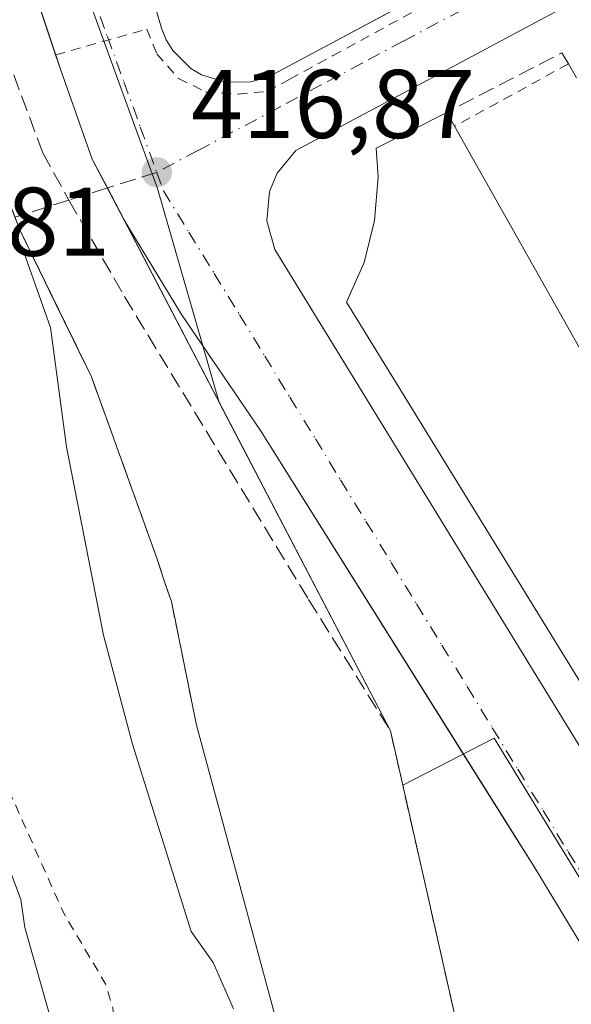
# Model space of a CAD drawing. Units: metres. Extents: x 610674 to 614137, y 4740888 to 4743257.
# Drawn here: x 611441 to 611498, y 4742428 to 4742529 of the extents above; entities that cross this region are included whole.
import ezdxf

# ---------------------------------------------------------------- set-up
doc = ezdxf.new("R2010")
doc.units = ezdxf.units.M
doc.header["$MEASUREMENT"] = 0
for name, pattern in [('DGN Style 2', [1.6480167562047852, 0.988810053722871, -0.6592067024819142]), ('DGN Style 3', [2.307223458686699, 1.648016756204785, -0.6592067024819142]), ('DGN Style 4', [2.6384748266838614, 1.318413404963828, -0.6592067024819142, 0.001648016756204785, -0.6592067024819142])]:
    doc.linetypes.add(name, pattern=pattern)
for name, color, linetype, lineweight in [('Alambrada', 7, 'DGN Style 2', 0), ('Arbolado forestal CxS', 92, 'Continuous', 0), ('Carril bici eje', 6, 'DGN Style 2', 13), ('Corriente natural Cxs', 4, 'Continuous', 13), ('Curva de nivel auxiliar', 30, 'DGN Style 2', 0), ('Curva de nivel normal', 30, 'Continuous', 0), ('Edificación Cxs', 1, 'Continuous', 13), ('Elemento construido', 1, 'Continuous', 0), ('Muro lineal', 1, 'DGN Style 3', 13), ('Núcleo urbano CxS', 7, 'Continuous', 0), ('Obra de contención lineal', 1, 'DGN Style 3', 13), ('Parque-jardín CxS', 135, 'Continuous', 0), ('Pasarela Cxs', 142, 'Continuous', 13), ('Punto de cota en terreno', 7, 'Continuous', 0), ('Rótulo de punto de cota en construcción', 7, 'Continuous', 0), ('Rótulo de punto de cota en terreno', 7, 'Continuous', 0), ('Senda pavimentada', 7, 'DGN Style 3', 0), ('Senda pavimentada conexión', 30, 'DGN Style 3', 0), ('Suelo desnudo CxS', 253, 'Continuous', 0), ('Vegetación y arbolados urbanos CxS', 151, 'Continuous', 0), ('Vía urbana Cxs', 4, 'Continuous', 0), ('Vía urbana eje', 4, 'DGN Style 4', 0)]:
    doc.layers.add(name, color=color, linetype=linetype, lineweight=lineweight)
doc.styles.add('Style-Arial', font='txt')

# ---------------------------------------------------------------- blocks, each defined once
blk = doc.blocks.new('*U24')
at = {"layer": 'Suelo desnudo CxS', "color": 253, "linetype": 'Continuous', "lineweight": 0}
blk.add_polyline3d([(611419.3300999999, 4742536.540100001, 410.4349999999977), (611424.4901000002, 4742520.460100001, 410.6285999999964), (611427.2100999998, 4742508.300100001, 410.3089999999939), (611427.7823000001, 4742505.460200001, 410.2369000000036), (611428.3416999998, 4742502.683900001, 410.227899999998), (611429.3701, 4742497.5801, 410.4284999999945), (611431.8501000004, 4742481.7401, 411.178700000004), (611432.4501, 4742475.6601, 409.8456000000006), (611435.4001000002, 4742458.290100001, 410.0253999999986), (611435.9501, 4742455.090100001, 410.4254999999976), (611436.9700999996, 4742449.100099999, 410.8389000000025), (611440.9700999996, 4742438.540100001, 410.8053999999975), (611441.3607000001, 4742435.6623, 410.6410999999935), (611444.7369999997, 4742423.8192, 410.465400000001)], dxfattribs=at)
blk = doc.blocks.new('5PATER')
at = {"layer": 'Suelo desnudo CxS', "linetype": 'Continuous', "lineweight": 0}
h = blk.add_hatch(color=51, dxfattribs=at)
edge = h.paths.add_edge_path()
edge.add_ellipse((0, 0), major_axis=(-0.1095731443231308, -0.1110710700762829), ratio=0.9994222409660322, start_angle=0, end_angle=360)
blk = doc.blocks.new('*U63')
at = {"layer": 'Vía urbana Cxs', "color": 4, "linetype": 'Continuous', "lineweight": 0}
for points in [[(611515.8501000004, 4742405.2601, 420.7121000000043), (611493.6401000004, 4742441.9801, 417.0001000000047), (611491.7169000005, 4742445.049000001, 417.5599999999977), (611486.6785000004, 4742453.0888, 417.540399999998), (611465.5900999998, 4742486.7401, 419.5866999999998), (611457.4600999998, 4742498.6501, 417.3277999999991), (611451.5500999996, 4742508.4001, 417.1913000000059), (611449.8488999996, 4742511.645500001, 417.2348999999958), (611448.3000999996, 4742514.600099999, 417.1214999999939), (611445.0500999996, 4742523.7601, 417.0117999999929), (611440.3300999999, 4742537.9301, 416.8714000000036), (611435.0051999995, 4742554.6709, 420.2985000000045), (611432.0601000005, 4742563.9301, 420.1551000000036), (611420.5401, 4742597.9001, 416.8424999999988), (611411.3800999997, 4742621.2301, 418.4388999999938), (611409.9101, 4742623.890100001, 419.0884999999981), (611408.2001, 4742627.762399999, 418.0541999999987), (611406.8642999995, 4742630.7874, 418.2241999999969), (611395.4301000005, 4742656.6801, 418.0619000000006), (611381.5500999996, 4742684.7401, 418.0908999999957), (611369.1501000002, 4742708.0701, 416.1962000000058), (611363.6092999997, 4742717.7894, 416.3932999999961), (611360.8322999999, 4742722.660700001, 416.1472000000067), (611354.6700999998, 4742733.470100001, 416.2746000000043)], [(611446.2500999998, 4742559.1801, 419.6257000000041), (611455.4101, 4742528.0601, 417.7673999999971), (611455.8901000004, 4742526.850099999, 417.7746999999945), (611456.5701000001, 4742525.7501, 417.7617000000027), (611458.4200999998, 4742523.9301, 417.6190999999963), (611459.5301000001, 4742523.2601, 417.5917000000045), (611462.0100999996, 4742522.5001, 417.7881000000052), (611464.6001000004, 4742522.5601, 417.4514000000054), (611465.8501000004, 4742522.890100001, 417.2553999999946), (611467.0500999996, 4742523.420100001, 417.1416000000027), (611499.2169000005, 4742540.6172, 417.8557000000001)], [(611520.3701, 4742542.850099999, 417.1931000000041), (611469.2100999998, 4742515.5001, 417.4355000000069), (611467.2801000001, 4742513.1601, 417.5022000000026), (611466.5100999996, 4742511.290100001, 417.6071999999986), (611466.2301000003, 4742508.2601, 417.8757999999943), (611467.0500999996, 4742505.340100001, 417.6000000000058), (611523.5301000001, 4742413.2601, 418.9180999999954)]]:
    blk.add_polyline3d(points, dxfattribs=at)

msp = doc.modelspace()

# ---------------------------------------------------------------- linework, layer by layer
at = {"layer": 'Alambrada', "color": 7, "linetype": 'DGN Style 2', "lineweight": 0, "extrusion": (0.1808040288148551, 0.09922549870458496, 0.9785009982473925), "elevation": 581550.4500636315, "flags": 128}
msp.add_lwpolyline([(3863379.353690227, -2757093.693630155), (3863379.353690228, -2757080.077592286)], dxfattribs=at)
at = {"layer": 'Arbolado forestal CxS', "color": 92, "linetype": 'Continuous', "lineweight": 0}
for points in [[(611299.7301000003, 4742728.4101, 412.7474999999977), (611302.5376000004, 4742724.183700001, 413.3227000000043), (611315.4801000003, 4742704.700099999, 412.9762000000046), (611326.8967000004, 4742692.208799999, 413.2304000000004), (611328.4401000004, 4742690.520099999, 413.0203000000038), (611356.6901000004, 4742659.4801, 413.6261999999988), (611356.8402000006, 4742659.285, 413.6276000000071), (611382.3300999999, 4742626.1601, 414.3313000000053), (611398.7401000002, 4742600.4801, 414.6747999999934), (611415.1901000004, 4742569.950099999, 414.9235999999946), (611428.8701, 4742543.0001, 415.5529999999999), (611432.2608000003, 4742532.801000001, 414.8886000000057), (611437.6901000004, 4742516.470100001, 414.6190000000061), (611439.8601000002, 4742509.950099999, 414.7488000000012), (611440.3501000004, 4742508.640100001, 414.8690000000061), (611440.8400999998, 4742507.3301, 414.9835000000021), (611444.4929000001, 4742499.8563, 415.0877000000037), (611448.2200999996, 4742492.2301, 415.5975000000035), (611454.8901000004, 4742473.7301, 416.4241000000038), (611455.7301000003, 4742471.1801, 416.4520000000048), (611456.4200999998, 4742469.1501, 416.5065000000032), (611459.0100999996, 4742456.460100001, 416.4600000000065), (611468.6401000004, 4742420.850099999, 416.1518999999971)], [(611299.7301000003, 4742728.4101, 412.7474999999977), (611302.5376000004, 4742724.183700001, 413.3227000000043), (611315.4801000003, 4742704.700099999, 412.9762000000046), (611326.8967000004, 4742692.208799999, 413.2304000000004), (611328.4401000004, 4742690.520099999, 413.0203000000038), (611356.6901000004, 4742659.4801, 413.6261999999988), (611356.8402000006, 4742659.285, 413.6276000000071), (611382.3300999999, 4742626.1601, 414.3313000000053), (611398.7401000002, 4742600.4801, 414.6747999999934), (611415.1901000004, 4742569.950099999, 414.9235999999946), (611428.8701, 4742543.0001, 415.5529999999999), (611432.2608000003, 4742532.801000001, 414.8886000000057), (611437.6901000004, 4742516.470100001, 414.6190000000061), (611439.8601000002, 4742509.950099999, 414.7488000000012), (611440.3501000004, 4742508.640100001, 414.8690000000061), (611440.8400999998, 4742507.3301, 414.9835000000021), (611444.4929000001, 4742499.8563, 415.0877000000037), (611448.2200999996, 4742492.2301, 415.5975000000035), (611454.8901000004, 4742473.7301, 416.4241000000038), (611455.7301000003, 4742471.1801, 416.4520000000048), (611456.4200999998, 4742469.1501, 416.5065000000032), (611459.0100999996, 4742456.460100001, 416.4600000000065), (611468.6401000004, 4742420.850099999, 416.1518999999971)], [(611444.7369999997, 4742423.8192, 410.465400000001), (611441.3607000001, 4742435.6623, 410.6410999999935), (611440.9700999996, 4742438.540100001, 410.8053999999975), (611436.9700999996, 4742449.100099999, 410.8389000000025), (611435.9501, 4742455.090100001, 410.4254999999976), (611435.4001000002, 4742458.290100001, 410.0253999999986), (611432.4501, 4742475.6601, 409.8456000000006), (611431.8501000004, 4742481.7401, 411.178700000004), (611429.3701, 4742497.5801, 410.4284999999945), (611428.3416999998, 4742502.683900001, 410.227899999998), (611427.7823000001, 4742505.460200001, 410.2369000000036), (611427.2100999998, 4742508.300100001, 410.3089999999939), (611424.4901000002, 4742520.460100001, 410.6285999999964), (611419.3300999999, 4742536.540100001, 410.4349999999977)], [(611444.7369999997, 4742423.8192, 410.465400000001), (611441.3607000001, 4742435.6623, 410.6410999999935), (611440.9700999996, 4742438.540100001, 410.8053999999975), (611436.9700999996, 4742449.100099999, 410.8389000000025), (611435.9501, 4742455.090100001, 410.4254999999976), (611435.4001000002, 4742458.290100001, 410.0253999999986), (611432.4501, 4742475.6601, 409.8456000000006), (611431.8501000004, 4742481.7401, 411.178700000004), (611429.3701, 4742497.5801, 410.4284999999945), (611428.3416999998, 4742502.683900001, 410.227899999998), (611427.7823000001, 4742505.460200001, 410.2369000000036), (611427.2100999998, 4742508.300100001, 410.3089999999939), (611424.4901000002, 4742520.460100001, 410.6285999999964), (611419.3300999999, 4742536.540100001, 410.4349999999977)]]:
    msp.add_polyline3d(points, dxfattribs=at)
at = {"layer": 'Carril bici eje', "color": 6, "linetype": 'DGN Style 2', "lineweight": 13}
msp.add_polyline3d([(611444.5345999999, 4742525.307700001, 417.0056999999942), (611453.9061000004, 4742527.955399999, 417.3561999999947), (611454.9380000001, 4742525.4154, 417.3898999999947), (611457.1605000002, 4742522.875399999, 417.3497999999963), (611459.9386999998, 4742521.526000001, 417.4305000000023), (611463.2724000001, 4742521.287900001, 417.4967999999935), (611466.2953000005, 4742521.5657, 417.1022999999986), (611468.5906999996, 4742522.822799999, 416.9927000000025), (611472.9863999998, 4742525.2303, 417.9992000000057), (611499.0744000003, 4742539.4649, 417.6925999999949)], dxfattribs=at)
at = {"layer": 'Corriente natural Cxs', "color": 4, "linetype": 'Continuous', "lineweight": 13}
for points in [[(611424.8931999998, 4742423.290100001, 410.0580000000046), (611417.6501000002, 4742439.020099999, 411.7106000000058), (611417.3400999998, 4742439.960100001, 411.6493000000046), (611416.2600999996, 4742443.130100001, 411.5271000000066), (611413.3701, 4742454.860099999, 411.1610999999975), (611409.8901000004, 4742465.340100001, 411.161300000007), (611408.8902000004, 4742475.9001, 410.4548000000068), (611406.6501000002, 4742486.780099999, 411.0124999999971), (611404.4572999999, 4742493.8049, 411.1536999999953), (611419.0302999998, 4742499.2224, 409.7516999999934), (611428.3416999998, 4742502.683900001, 410.227899999998), (611429.3701, 4742497.5801, 410.4284999999945), (611431.8501000004, 4742481.7401, 411.178700000004), (611432.4501, 4742475.6601, 409.8456000000006), (611435.4001000002, 4742458.290100001, 410.0253999999986), (611435.9501, 4742455.090100001, 410.4254999999976), (611436.9700999996, 4742449.100099999, 410.8389000000025), (611440.9700999996, 4742438.540100001, 410.8053999999975), (611441.3607000001, 4742435.6623, 410.6410999999935), (611444.7369999997, 4742423.8192, 410.465400000001)], [(611428.3416999998, 4742502.683900001, 410.227899999998), (611429.3701, 4742497.5801, 410.4284999999945), (611431.8501000004, 4742481.7401, 411.178700000004), (611432.4501, 4742475.6601, 409.8456000000006), (611435.4001000002, 4742458.290100001, 410.0253999999986), (611435.9501, 4742455.090100001, 410.4254999999976), (611436.9700999996, 4742449.100099999, 410.8389000000025), (611440.9700999996, 4742438.540100001, 410.8053999999975), (611441.3607000001, 4742435.6623, 410.6410999999935), (611444.7369999997, 4742423.8192, 410.465400000001)]]:
    msp.add_polyline3d(points, dxfattribs=at)
at = {"layer": 'Curva de nivel auxiliar', "color": 30, "linetype": 'DGN Style 2', "lineweight": 0, "elevation": 412.5, "flags": 128}
msp.add_lwpolyline([(611316.1601, 4741976.137399999), (611316.1901000004, 4741977.5702), (611316.3501000004, 4741984.770199999), (611324.0301000001, 4742000.610200001), (611347.2301000003, 4742041.4102), (611350.4424000002, 4742045.5646), (611353.0220999997, 4742050.0625), (611354.5300000003, 4742053.880100001), (611359.2599999999, 4742062.870100001), (611362.5, 4742068.0101), (611371.8099999996, 4742078.090100001), (611376.1299999999, 4742083.4301), (611383.3600000005, 4742089.5701), (611390.0499999998, 4742098.940099999), (611395.3600000005, 4742105.220100001), (611399.2342999997, 4742112.2729), (611413.8163999999, 4742130.229800001), (611413.8491000002, 4742130.272399999), (611413.8607000001, 4742130.288699999), (611426.6114999996, 4742148.5955), (611436.3219, 4742161.6226), (611436.3290999997, 4742161.632400001), (611436.3766999999, 4742161.7042), (611444.4928000001, 4742175.176999999), (611458.0199999996, 4742191.870100001), (611459.8600000005, 4742195.610099999), (611467.6903999997, 4742203.1161), (611476.7258000001, 4742216.357600001), (611480.3087999999, 4742225.860400001), (611486.0728000002, 4742244.086999999), (611491.2136000004, 4742266.6755), (611492.1299999999, 4742281.350099999), (611492.5199999996, 4742293.4901), (611491.7599999999, 4742303.3301), (611488.6100000005, 4742315.870100001), (611488.2751000002, 4742317.7952), (611487.534, 4742323.9266), (611487.5251000002, 4742323.985200001), (611487.5102000004, 4742324.0538), (611478.5607000003, 4742359.1262), (611478.4000000004, 4742359.960100001), (611477.04, 4742365.190099999), (611469.4500000002, 4742384.200099999), (611466.4299999997, 4742390.100099999), (611462.2000000002, 4742405.960100001), (611459.4699999997, 4742411.100099999), (611454.8700000001, 4742415.640100001), (611451.9600000001, 4742419.940099999), (611450.9800000006, 4742422.690099999), (611450.4100000003, 4742427.390100001), (611449.6500000004, 4742429.890100001), (611445.3600000005, 4742437.1501), (611438.9699999997, 4742451.470100001), (611438.4600000001, 4742454.670100001), (611438.54, 4742466.4901), (611437.5300000003, 4742471.6601), (611437.3300000001, 4742478.290100001), (611436.9699999997, 4742480.9001), (611432.4699999997, 4742492.090100001), (611431.5099999999, 4742495.270099999), (611431.0300000003, 4742499.210100001), (611431.1500000004, 4742503.729)], dxfattribs=at)
at = {"layer": 'Curva de nivel normal', "color": 30, "linetype": 'Continuous', "lineweight": 0, "elevation": 415, "flags": 128}
msp.add_lwpolyline([(611439.9293000001, 4742506.9912), (611441.2999999998, 4742504.960100001), (611443.9900000002, 4742497.3101), (611445.6600000003, 4742485.0701), (611449.4400000004, 4742465.700099999), (611452.4299999997, 4742454.5101), (611458.4400000004, 4742435.280099999), (611460.7199999997, 4742432.0801), (611462.7999999998, 4742427.3101)], dxfattribs=at)
at = {"layer": 'Edificación Cxs', "color": 1, "linetype": 'Continuous', "lineweight": 13, "elevation": 425.0207999999984, "flags": 128}
msp.add_lwpolyline([(611547.1401000004, 4742406.590100001), (611536.0100999996, 4742399.800100001), (611474.4101, 4742499.9101), (611476.2100999998, 4742503.9901), (611477.3000999996, 4742508.3101), (611477.6601, 4742512.7601), (611477.4700999996, 4742515.7401), (611484.7100999998, 4742519.4101), (611485.5201000003, 4742517.9801), (611521.9600999998, 4742453.300100001), (611519.7100999998, 4742452.110099999)], close=True, dxfattribs=at)
at = {"layer": 'Edificación Cxs', "color": 1, "linetype": 'Continuous', "lineweight": 13, "extrusion": (-0.2527626146617566, 0.4462352330290498, 0.8584784082508202), "elevation": 1962080.009131261, "flags": 128}
msp.add_lwpolyline([(-2869452.017870833, -3283579.028715508), (-2869452.017870833, -3283577.114314495)], dxfattribs=at)
at = {"layer": 'Edificación Cxs', "color": 1, "linetype": 'Continuous', "lineweight": 13, "extrusion": (-0.00532745769039555, 0.009456091202393763, 0.9999410985321732), "elevation": 42009.75466990074, "flags": 128}
msp.add_lwpolyline([(611479.0887409765, 4742332.760919511), (611515.5325168669, 4742268.078027552)], dxfattribs=at)
at = {"layer": 'Edificación Cxs', "color": 1, "linetype": 'Continuous', "lineweight": 13}
msp.add_polyline3d([(611536.0100999996, 4742399.800100001, 420.290399999998), (611474.4101, 4742499.9101, 419.9649000000064), (611476.2100999998, 4742503.9901, 421.210500000001), (611477.3000999996, 4742508.3101, 421.1187999999966), (611477.6601, 4742512.7601, 420.7692999999999), (611477.4700999996, 4742515.7401, 419.2050000000018), (611484.7100999998, 4742519.4101, 420.7783999999957)], dxfattribs=at)
at = {"layer": 'Elemento construido', "color": 1, "linetype": 'Continuous', "lineweight": 0}
for points in [[(611222.3501000004, 4742912.1801, 424.8632999999973), (611241.5500999996, 4742895.9301, 423.3999999999942), (611255.1401000004, 4742882.9301, 422.9296999999933), (611271.3800999997, 4742862.550100001, 422.3675999999978), (611290.2801000001, 4742838.040100001, 420.7063000000053), (611306.5301000001, 4742812.9301, 419.5712000000058), (611325.1401000004, 4742785.1601, 419.8438000000024), (611339.3201000001, 4742760.6501, 417.789300000004), (611354.6700999998, 4742733.470100001, 416.2746000000043), (611369.1501000002, 4742708.0701, 416.1962000000058), (611381.5500999996, 4742684.7401, 418.0908999999957), (611395.4301000005, 4742656.6801, 418.0619000000006), (611409.9101, 4742623.890100001, 419.0884999999981), (611411.3800999997, 4742621.2301, 418.4388999999938), (611420.5401, 4742597.9001, 416.8424999999988), (611432.0601000005, 4742563.9301, 420.1551000000036), (611440.3300999999, 4742537.9301, 416.8714000000036), (611445.0500999996, 4742523.7601, 417.0117999999929), (611448.3000999996, 4742514.600099999, 417.1214999999939), (611451.5500999996, 4742508.4001, 417.1913000000059), (611457.4600999998, 4742498.6501, 417.3277999999991), (611465.5900999998, 4742486.7401, 419.5866999999998), (611493.6401000004, 4742441.9801, 417.0001000000047), (611515.8501000004, 4742405.2601, 420.7121000000043)], [(611518.4600999998, 4742557.270099999, 417.5457000000025), (611475.8501000004, 4742636.140100001, 419.2088999999978), (611466.9200999998, 4742652.300100001, 417.7606999999989), (611466.1401000004, 4742653.2401, 417.6996000000072), (611464.5701000001, 4742654.2301, 417.7339000000065), (611463.3901000004, 4742654.540100001, 417.7581999999966), (611462.1700999998, 4742654.5701, 417.7724000000017), (611460.9600999998, 4742654.300100001, 417.7416999999987), (611442.5701000001, 4742643.9001, 418.4352999999974), (611423.0500999996, 4742634.220100001, 416.7347000000009), (611421.5301000001, 4742632.2601, 416.5411000000022), (611420.8701, 4742629.880100001, 416.6350999999996), (611421.1001000004, 4742627.420100001, 416.7727000000014), (611435.4401000004, 4742590.610099999, 418.6925000000047), (611446.2500999998, 4742559.1801, 419.6257000000041), (611455.4101, 4742528.0601, 417.7673999999971), (611455.8901000004, 4742526.850099999, 417.7746999999945), (611456.5701000001, 4742525.7501, 417.7617000000027), (611458.4200999998, 4742523.9301, 417.6190999999963), (611459.5301000001, 4742523.2601, 417.5917000000045), (611462.0100999996, 4742522.5001, 417.7881000000052)], [(611462.0100999996, 4742522.5001, 417.7881000000052), (611464.6001000004, 4742522.5601, 417.4514000000054), (611465.8501000004, 4742522.890100001, 417.2553999999946), (611467.0500999996, 4742523.420100001, 417.1416000000027), (611516.7301000003, 4742549.9801, 417.803899999999)], [(611520.3701, 4742542.850099999, 417.1931000000041), (611469.2100999998, 4742515.5001, 417.4355000000069), (611467.2801000001, 4742513.1601, 417.5022000000026), (611466.5100999996, 4742511.290100001, 417.6071999999986), (611466.2301000003, 4742508.2601, 417.8757999999943), (611467.0500999996, 4742505.340100001, 417.6000000000058), (611523.5301000001, 4742413.2601, 418.9180999999954)]]:
    msp.add_polyline3d(points, dxfattribs=at)
at = {"layer": 'Muro lineal', "color": 1, "linetype": 'DGN Style 3', "lineweight": 13, "extrusion": (0.01547672346148634, 0.3098369422490452, 0.9506637366854057), "elevation": 1479271.511107335, "flags": 128}
msp.add_lwpolyline([(-374136.0044637547, -4531803.684906751), (-374135.2884121611, -4531804.847940179), (-374123.778463846, -4531797.79753355)], dxfattribs=at)
at = {"layer": 'Núcleo urbano CxS', "color": 7, "linetype": 'Continuous', "lineweight": 0}
for points in [[(611300.2676999997, 4742834.774700001, 420.3628000000026), (611345.4301000005, 4742762.144900001, 416.7932000000001), (611354.6262999997, 4742745.207900001, 416.1622999999963), (611401.0789000001, 4742659.655099999, 416.2477000000072), (611410.2664999999, 4742634.419500001, 416.3864000000031), (611454.3026999999, 4742513.485099999, 416.8635000000068), (611454.9864999996, 4742511.596700001, 416.8754000000045), (611461.3337000003, 4742489.619000001, 416.8234999999986), (611478.9250999996, 4742455.880899999, 416.8110000000015), (611480.1889000004, 4742450.295800001, 416.8754999999946)], [(611530.4473000001, 4742388.3277, 416.3254000000015), (611489.5691000001, 4742455.121099999, 416.633600000001), (611480.1889000004, 4742450.295800001, 416.8754999999946), (611478.9250999996, 4742455.880899999, 416.8110000000015), (611461.3337000003, 4742489.619000001, 416.8234999999986), (611454.9864999996, 4742511.596700001, 416.8754000000045), (611454.3026999999, 4742513.485099999, 416.8635000000068), (611410.2664999999, 4742634.419500001, 416.3864000000031), (611401.0789000001, 4742659.655099999, 416.2477000000072), (611354.6262999997, 4742745.207900001, 416.1622999999963)], [(611598.4694999997, 4742429.960300001, 417.5751000000019), (611530.4473000001, 4742388.3277, 416.3254000000015), (611489.5691000001, 4742455.121099999, 416.633600000001), (611480.1889000004, 4742450.295800001, 416.8754999999946)], [(611480.1889000004, 4742450.295800001, 416.8754999999946), (611488.7676999997, 4742412.383300001, 417.2396000000008), (611498.6101000002, 4742368.7271, 417.287599999996), (611506.3888999998, 4742336.659499999, 417.2442000000011), (611507.6589000003, 4742321.5781, 417.2926000000007), (611507.1826999999, 4742313.958100001, 417.1953999999969), (611510.5164999999, 4742308.243100001, 417.1465999999928), (611514.3265000005, 4742297.765699999, 417.1083000000072), (611516.2314999999, 4742286.811899999, 416.9872000000032), (611515.5965, 4742266.9681, 416.7241000000067), (611513.0565, 4742249.346700001, 416.3672999999981), (611511.6869999999, 4742237.310699999, 415.9937000000064)]]:
    msp.add_polyline3d(points, dxfattribs=at)
msp.add_polyline3d([(611598.4694999997, 4742429.960300001, 417.5751000000019), (611599.6901000004, 4742427.920299999, 417.5791000000027), (611614.9435000002, 4742402.512900001, 417.7948999999935), (611716.7002999998, 4742454.024900001, 421.6361999999936), (611756.5994999995, 4742379.5515, 421.9250999999931), (611504.6028000005, 4742225.350500001, 415.9260000000068), (611511.6869999999, 4742237.310699999, 415.9937000000064), (611513.0565, 4742249.346700001, 416.3672999999981), (611515.5965, 4742266.9681, 416.7241000000067), (611516.2314999999, 4742286.811899999, 416.9872000000032), (611514.3265000005, 4742297.765699999, 417.1083000000072), (611510.5164999999, 4742308.243100001, 417.1465999999928), (611507.1826999999, 4742313.958100001, 417.1953999999969), (611507.6589000003, 4742321.5781, 417.2926000000007), (611506.3888999998, 4742336.659499999, 417.2442000000011), (611498.6101000002, 4742368.7271, 417.287599999996), (611488.7676999997, 4742412.383300001, 417.2396000000008), (611480.1889000004, 4742450.295800001, 416.8754999999946), (611489.5691000001, 4742455.121099999, 416.633600000001), (611530.4473000001, 4742388.3277, 416.3254000000015)], close=True, dxfattribs=at)
at = {"layer": 'Obra de contención lineal', "color": 1, "linetype": 'DGN Style 3', "lineweight": 13}
for points in [[(611497.2001, 4742524.390100001, 418.9520000000048), (611504.2001, 4742512.300100001, 418.6726999999955), (611505.7701000003, 4742513.220100001, 418.8369999999995), (611507.0500999996, 4742513.960100001, 418.9281000000047), (611500.7701000003, 4742525.920100001, 418.9679000000033), (611500.5301000001, 4742526.380100001, 418.9438999999985)], [(611440.8400999998, 4742507.3301, 422.8227000000043), (611448.2200999996, 4742492.2301, 424.992499999993), (611454.8901000004, 4742473.7301, 424.4257000000071), (611455.7301000003, 4742471.1801, 425.1494999999995), (611456.4200999998, 4742469.1501, 424.4382999999943), (611459.0100999996, 4742456.460100001, 418.9869999999937)]]:
    msp.add_polyline3d(points, dxfattribs=at)
at = {"layer": 'Parque-jardín CxS', "color": 135, "linetype": 'Continuous', "lineweight": 0, "extrusion": (-0.02541885871023199, 0.04929718640561663, 0.9984606497175337), "elevation": 218666.7159307782, "flags": 128}
msp.add_lwpolyline([(-2716899.92252688, -3928858.291899237), (-2716899.92252688, -3928858.28468744)], dxfattribs=at)
at = {"layer": 'Parque-jardín CxS', "color": 135, "linetype": 'Continuous', "lineweight": 0, "extrusion": (0.0009763953198500795, -0.00187260457415702, 0.9999977699996576), "elevation": -7866.597844795328, "flags": 128}
msp.add_lwpolyline([(611449.1533494077, 4742505.22322815), (611478.2263652148, 4742449.464930387)], dxfattribs=at)
at = {"layer": 'Parque-jardín CxS', "color": 135, "linetype": 'Continuous', "lineweight": 0, "extrusion": (0.188337570701807, -0.5035147308146727, 0.843209271364333), "elevation": -2272408.491228825, "flags": 128}
msp.add_lwpolyline([(2234178.327665564, 3565086.633583271), (2234178.327665564, 3565088.292296294)], dxfattribs=at)
at = {"layer": 'Parque-jardín CxS', "color": 135, "linetype": 'Continuous', "lineweight": 0, "extrusion": (0.01233006384783184, -0.04559434824561998, 0.9988839396714544), "elevation": -208271.3633613934, "flags": 128}
msp.add_lwpolyline([(1828286.113125317, 4413438.854129185), (1828286.113125317, 4413475.784490442)], dxfattribs=at)
at = {"layer": 'Parque-jardín CxS', "color": 135, "linetype": 'Continuous', "lineweight": 0}
for points in [[(611300.7445, 4742821.870100001, 419.9081000000006), (611306.5301000001, 4742812.9301, 419.5712000000058), (611307.9307000004, 4742810.8402, 419.3828999999969), (611310.0239000004, 4742807.716600001, 419.1472000000067), (611325.1401000004, 4742785.1601, 419.8438000000024), (611326.3421, 4742783.0825, 419.5314000000071), (611339.3201000001, 4742760.6501, 417.789300000004), (611354.6700999998, 4742733.470100001, 416.2746000000043), (611360.8322999999, 4742722.660700001, 416.1472000000067), (611363.6092999997, 4742717.7894, 416.3932999999961), (611369.1501000002, 4742708.0701, 416.1962000000058), (611381.5500999996, 4742684.7401, 418.0908999999957), (611394.1415999997, 4742659.285, 418.2495999999956), (611395.4301000005, 4742656.6801, 418.0619000000006), (611406.8642999995, 4742630.7874, 418.2241999999969), (611408.2001, 4742627.762399999, 418.0541999999987), (611409.9101, 4742623.890100001, 419.0884999999981), (611411.3800999997, 4742621.2301, 418.4388999999938), (611417.7642999999, 4742604.970000001, 417.5679999999993), (611420.5401, 4742597.9001, 416.8424999999988), (611432.0601000005, 4742563.9301, 420.1551000000036), (611435.0051999995, 4742554.6709, 420.2985000000045), (611440.3300999999, 4742537.9301, 416.8714000000036), (611444.5345999999, 4742525.307700001, 417.0056999999942)], [(611354.6700999998, 4742733.470100001, 416.2746000000043), (611369.1501000002, 4742708.0701, 416.1962000000058), (611381.5500999996, 4742684.7401, 418.0908999999957), (611394.1415999997, 4742659.285, 418.2495999999956), (611395.4301000005, 4742656.6801, 418.0619000000006), (611409.9101, 4742623.890100001, 419.0884999999981), (611411.3800999997, 4742621.2301, 418.4388999999938), (611417.7642999999, 4742604.970000001, 417.5679999999993), (611420.5401, 4742597.9001, 416.8424999999988), (611432.0601000005, 4742563.9301, 420.1551000000036), (611440.3300999999, 4742537.9301, 416.8714000000036), (611445.0500999996, 4742523.7601, 417.0117999999929), (611448.3000999996, 4742514.600099999, 417.1214999999939), (611449.8488999996, 4742511.645500001, 417.2348999999958), (611478.9250999996, 4742455.880899999, 417.1024999999936), (611480.1889000004, 4742450.295800001, 420.280700000003), (611488.7676999997, 4742412.383300001, 417.2501000000047)], [(611468.6401000004, 4742420.850099999, 417.2427000000025), (611459.0100999996, 4742456.460100001, 418.9869999999937), (611456.4200999998, 4742469.1501, 424.4382999999943), (611455.7301000003, 4742471.1801, 425.1494999999995), (611454.8901000004, 4742473.7301, 424.4257000000071), (611448.2200999996, 4742492.2301, 424.992499999993), (611440.8400999998, 4742507.3301, 422.8227000000043), (611440.3501000004, 4742508.640100001, 423.7143999999971), (611439.8601000002, 4742509.950099999, 425.101800000004), (611437.6901000004, 4742516.470100001, 427.6748999999982), (611428.8701, 4742543.0001, 422.7168999999994), (611415.1901000004, 4742569.950099999, 422.5755999999965), (611398.7401000002, 4742600.4801, 426.0884999999981), (611382.3300999999, 4742626.1601, 415.6720999999961), (611356.8402000006, 4742659.285, 414.3117999999959), (611356.6901000004, 4742659.4801, 414.3172999999952), (611328.4401000004, 4742690.520099999, 413.4668999999994), (611315.4801000003, 4742704.700099999, 414.0951000000059), (611299.7301000003, 4742728.4101, 414.4903999999952)], [(611444.5345999999, 4742525.307700001, 417.0056999999942), (611445.0500999996, 4742523.7601, 417.0117999999929), (611448.3000999996, 4742514.600099999, 417.1214999999939), (611449.8488999996, 4742511.645500001, 417.2348999999958)], [(611459.0100999996, 4742456.460100001, 418.9869999999937), (611456.4200999998, 4742469.1501, 424.4382999999943), (611455.7301000003, 4742471.1801, 425.1494999999995), (611454.8901000004, 4742473.7301, 424.4257000000071), (611448.2200999996, 4742492.2301, 424.992499999993), (611440.8400999998, 4742507.3301, 422.8227000000043)], [(611478.9250999996, 4742455.880899999, 417.1024999999936), (611480.1889000004, 4742450.295800001, 420.280700000003), (611488.7676999997, 4742412.383300001, 417.2501000000047), (611498.6101000002, 4742368.7271, 417.2957000000025), (611506.3888999998, 4742336.659499999, 417.4265000000014), (611507.6589000003, 4742321.5781, 417.8267000000051), (611507.1826999999, 4742313.958100001, 418.1156000000047), (611510.5164999999, 4742308.243100001, 418.4373999999953), (611514.3265000005, 4742297.765699999, 417.6959999999963), (611516.2314999999, 4742286.811899999, 417.0239000000001), (611515.5965, 4742266.9681, 418.6284000000014), (611513.0565, 4742249.346700001, 417.4250000000029), (611511.6869999999, 4742237.310699999, 416.1230000000069)]]:
    msp.add_polyline3d(points, dxfattribs=at)
at = {"layer": 'Pasarela Cxs', "color": 142, "linetype": 'Continuous', "lineweight": 13}
msp.add_polyline3d([(611440.8400999998, 4742507.3301, 422.8227000000043), (611394.7600999996, 4742490.200099999, 430.7131999999983), (611393.7801000001, 4742492.8201, 427.1244000000006), (611439.8601000002, 4742509.950099999, 425.101800000004)], dxfattribs=at)
msp.add_3dface([(611440.8400999998, 4742507.3301, 422.8227000000043), (611394.7600999996, 4742490.200099999, 430.7131999999983), (611393.7801000001, 4742492.8201, 427.1244000000006), (611439.8601000002, 4742509.950099999, 425.101800000004)], dxfattribs=at)
at = {"layer": 'Senda pavimentada', "color": 7, "linetype": 'DGN Style 3', "lineweight": 0, "extrusion": (0.4098247589235192, 0.1296740348270862, 0.9028999455448776), "elevation": 865944.6285741832, "flags": 128}
msp.add_lwpolyline([(4337108.674498511, -1817942.805849849), (4337108.674498511, -1817938.219607095)], dxfattribs=at)
at = {"layer": 'Senda pavimentada', "color": 7, "linetype": 'DGN Style 3', "lineweight": 0, "extrusion": (0.5837182170868226, 0.1846807544971661, 0.7906744348714827), "elevation": 1233093.965022079, "flags": 128}
msp.add_lwpolyline([(4337157.265650499, -1591796.862327645), (4337157.265650499, -1591789.499000633)], dxfattribs=at)
at = {"layer": 'Senda pavimentada', "color": 7, "linetype": 'DGN Style 3', "lineweight": 0}
for points in [[(611303.2459000006, 4742731.4967, 414.8396999999969), (611306.3635, 4742726.708900001, 416.5570000000007), (611319.0635000002, 4742708.1351, 414.9447999999975), (611330.6523000002, 4742694.958900001, 414.9407999999967), (611349.5437000003, 4742674.638900001, 415.0320999999968), (611356.2111000001, 4742668.130100001, 415.730899999995), (611367.7999, 4742654.795100001, 414.9489000000031), (611376.0549, 4742644.0001, 418.0169000000024), (611385.2625000002, 4742630.030099999, 415.8904000000039), (611395.5812999997, 4742612.8851, 420.5935999999929), (611409.2336999997, 4742590.977499999, 423.3178000000044), (611421.9336999999, 4742567.799900001, 422.1174000000028), (611428.9187000003, 4742558.1161, 422.8407000000007), (611432.0937000001, 4742549.861099999, 419.1303000000044), (611437.0151000004, 4742531.922300001, 416.8902999999991), (611443.2062999997, 4742515.253500001, 420.6570000000065), (611445.9008999999, 4742510.396299999, 419.2063000000053)], [(611445.9008999999, 4742510.396299999, 419.2063000000053), (611451.6201, 4742500.489700001, 420.0760000000009), (611470.5113000004, 4742469.374700001, 420.4936000000016), (611478.9250999996, 4742455.880899999, 417.1024999999936), (611488.7676999997, 4742412.383300001, 417.2501000000047), (611498.6101000002, 4742368.7271, 417.2957000000025), (611506.3888999998, 4742336.659499999, 417.4265000000014), (611507.6589000003, 4742321.5781, 417.8267000000051), (611507.1826999999, 4742313.958100001, 418.1156000000047), (611510.5164999999, 4742308.243100001, 418.4373999999953), (611514.3265000005, 4742297.765699999, 417.6959999999963), (611516.2314999999, 4742286.811899999, 417.0239000000001), (611515.5965, 4742266.9681, 418.6284000000014), (611513.0565, 4742249.346700001, 417.4250000000029), (611511.6869999999, 4742237.310699999, 416.1230000000069)]]:
    msp.add_polyline3d(points, dxfattribs=at)
at = {"layer": 'Senda pavimentada conexión', "color": 30, "linetype": 'DGN Style 3', "lineweight": 0, "extrusion": (0.05136894043705968, 0.01625386531482972, 0.9985474669842698), "elevation": 108910.3052608941, "flags": 128}
msp.add_lwpolyline([(4337107.051842837, -2010708.87668932), (4337107.051842837, -2010703.54994739)], dxfattribs=at)
at = {"layer": 'Suelo desnudo CxS', "color": 253, "linetype": 'Continuous', "lineweight": 0}
msp.add_polyline3d([(611444.7369999997, 4742423.8192, 410.465400000001), (611441.3607000001, 4742435.6623, 410.6410999999935), (611440.9700999996, 4742438.540100001, 410.8053999999975), (611436.9700999996, 4742449.100099999, 410.8389000000025), (611435.9501, 4742455.090100001, 410.4254999999976), (611435.4001000002, 4742458.290100001, 410.0253999999986), (611432.4501, 4742475.6601, 409.8456000000006), (611431.8501000004, 4742481.7401, 411.178700000004), (611429.3701, 4742497.5801, 410.4284999999945), (611428.3416999998, 4742502.683900001, 410.227899999998), (611427.7823000001, 4742505.460200001, 410.2369000000036), (611427.2100999998, 4742508.300100001, 410.3089999999939), (611424.4901000002, 4742520.460100001, 410.6285999999964), (611419.3300999999, 4742536.540100001, 410.4349999999977)], dxfattribs=at)
at = {"layer": 'Vegetación y arbolados urbanos CxS', "color": 151, "linetype": 'Continuous', "lineweight": 0}
for points in [[(611300.2676999997, 4742834.774700001, 420.3628000000026), (611345.4301000005, 4742762.144900001, 416.7932000000001), (611354.6262999997, 4742745.207900001, 416.1622999999963), (611401.0789000001, 4742659.655099999, 416.2477000000072), (611410.2664999999, 4742634.419500001, 416.3864000000031), (611454.3026999999, 4742513.485099999, 416.8635000000068), (611454.9864999996, 4742511.596700001, 416.8754000000045), (611461.3337000003, 4742489.619000001, 416.8234999999986), (611478.9250999996, 4742455.880899999, 416.8110000000015), (611480.1889000004, 4742450.295800001, 416.8754999999946)], [(611354.6262999997, 4742745.207900001, 416.1622999999963), (611401.0789000001, 4742659.655099999, 416.2477000000072), (611410.2664999999, 4742634.419500001, 416.3864000000031), (611454.3026999999, 4742513.485099999, 416.8635000000068), (611454.9864999996, 4742511.596700001, 416.8754000000045), (611461.3337000003, 4742489.619000001, 416.8234999999986), (611478.9250999996, 4742455.880899999, 416.8110000000015), (611480.1889000004, 4742450.295800001, 416.8754999999946), (611488.7676999997, 4742412.383300001, 417.2396000000008)], [(611468.6401000004, 4742420.850099999, 416.1518999999971), (611459.0100999996, 4742456.460100001, 416.4600000000065), (611456.4200999998, 4742469.1501, 416.5065000000032), (611455.7301000003, 4742471.1801, 416.4520000000048), (611454.8901000004, 4742473.7301, 416.4241000000038), (611448.2200999996, 4742492.2301, 415.5975000000035), (611444.4929000001, 4742499.8563, 415.0877000000037), (611440.8400999998, 4742507.3301, 414.9835000000021), (611440.3501000004, 4742508.640100001, 414.8690000000061), (611439.8601000002, 4742509.950099999, 414.7488000000012), (611437.6901000004, 4742516.470100001, 414.6190000000061), (611432.2608000003, 4742532.801000001, 414.8886000000057), (611428.8701, 4742543.0001, 415.5529999999999), (611415.1901000004, 4742569.950099999, 414.9235999999946), (611398.7401000002, 4742600.4801, 414.6747999999934), (611382.3300999999, 4742626.1601, 414.3313000000053), (611356.8402000006, 4742659.285, 413.6276000000071), (611356.6901000004, 4742659.4801, 413.6261999999988), (611328.4401000004, 4742690.520099999, 413.0203000000038), (611326.8967000004, 4742692.208799999, 413.2304000000004), (611315.4801000003, 4742704.700099999, 412.9762000000046), (611302.5376000004, 4742724.183700001, 413.3227000000043), (611299.7301000003, 4742728.4101, 412.7474999999977)], [(611299.7301000003, 4742728.4101, 412.7474999999977), (611302.5376000004, 4742724.183700001, 413.3227000000043), (611315.4801000003, 4742704.700099999, 412.9762000000046), (611326.8967000004, 4742692.208799999, 413.2304000000004), (611328.4401000004, 4742690.520099999, 413.0203000000038), (611356.6901000004, 4742659.4801, 413.6261999999988), (611356.8402000006, 4742659.285, 413.6276000000071), (611382.3300999999, 4742626.1601, 414.3313000000053), (611398.7401000002, 4742600.4801, 414.6747999999934), (611415.1901000004, 4742569.950099999, 414.9235999999946), (611428.8701, 4742543.0001, 415.5529999999999), (611432.2608000003, 4742532.801000001, 414.8886000000057), (611437.6901000004, 4742516.470100001, 414.6190000000061), (611439.8601000002, 4742509.950099999, 414.7488000000012), (611440.3501000004, 4742508.640100001, 414.8690000000061), (611440.8400999998, 4742507.3301, 414.9835000000021), (611444.4929000001, 4742499.8563, 415.0877000000037), (611448.2200999996, 4742492.2301, 415.5975000000035), (611454.8901000004, 4742473.7301, 416.4241000000038), (611455.7301000003, 4742471.1801, 416.4520000000048), (611456.4200999998, 4742469.1501, 416.5065000000032), (611459.0100999996, 4742456.460100001, 416.4600000000065), (611468.6401000004, 4742420.850099999, 416.1518999999971)], [(611480.1889000004, 4742450.295800001, 416.8754999999946), (611488.7676999997, 4742412.383300001, 417.2396000000008), (611498.6101000002, 4742368.7271, 417.287599999996), (611506.3888999998, 4742336.659499999, 417.2442000000011), (611507.6589000003, 4742321.5781, 417.2926000000007), (611507.1826999999, 4742313.958100001, 417.1953999999969), (611510.5164999999, 4742308.243100001, 417.1465999999928), (611514.3265000005, 4742297.765699999, 417.1083000000072), (611516.2314999999, 4742286.811899999, 416.9872000000032), (611515.5965, 4742266.9681, 416.7241000000067), (611513.0565, 4742249.346700001, 416.3672999999981), (611511.6869999999, 4742237.310699999, 415.9937000000064)]]:
    msp.add_polyline3d(points, dxfattribs=at)
at = {"layer": 'Vía urbana Cxs', "color": 4, "linetype": 'Continuous', "lineweight": 0}
for points in [[(611515.8501000004, 4742405.2601, 420.7121000000043), (611493.6401000004, 4742441.9801, 417.0001000000047), (611491.7169000005, 4742445.049000001, 417.5599999999977), (611486.6785000004, 4742453.0888, 417.540399999998), (611465.5900999998, 4742486.7401, 419.5866999999998), (611457.4600999998, 4742498.6501, 417.3277999999991), (611451.5500999996, 4742508.4001, 417.1913000000059), (611449.8488999996, 4742511.645500001, 417.2348999999958), (611448.3000999996, 4742514.600099999, 417.1214999999939), (611445.0500999996, 4742523.7601, 417.0117999999929), (611440.3300999999, 4742537.9301, 416.8714000000036), (611435.0051999995, 4742554.6709, 420.2985000000045), (611432.0601000005, 4742563.9301, 420.1551000000036), (611420.5401, 4742597.9001, 416.8424999999988), (611411.3800999997, 4742621.2301, 418.4388999999938), (611409.9101, 4742623.890100001, 419.0884999999981), (611408.2001, 4742627.762399999, 418.0541999999987), (611406.8642999995, 4742630.7874, 418.2241999999969), (611395.4301000005, 4742656.6801, 418.0619000000006), (611381.5500999996, 4742684.7401, 418.0908999999957), (611369.1501000002, 4742708.0701, 416.1962000000058), (611363.6092999997, 4742717.7894, 416.3932999999961), (611360.8322999999, 4742722.660700001, 416.1472000000067), (611354.6700999998, 4742733.470100001, 416.2746000000043)], [(611463.3901000004, 4742654.540100001, 417.7581999999966), (611462.1700999998, 4742654.5701, 417.7724000000017), (611460.9600999998, 4742654.300100001, 417.7416999999987), (611442.5701000001, 4742643.9001, 418.4352999999974), (611423.0500999996, 4742634.220100001, 416.7347000000009), (611421.5301000001, 4742632.2601, 416.5411000000022), (611420.8701, 4742629.880100001, 416.6350999999996), (611421.1001000004, 4742627.420100001, 416.7727000000014), (611435.4401000004, 4742590.610099999, 418.6925000000047), (611445.6471999995, 4742560.9331, 419.6301999999997), (611446.2500999998, 4742559.1801, 419.6257000000041), (611455.4101, 4742528.0601, 417.7673999999971), (611455.8901000004, 4742526.850099999, 417.7746999999945), (611456.5701000001, 4742525.7501, 417.7617000000027), (611458.4200999998, 4742523.9301, 417.6190999999963), (611459.5301000001, 4742523.2601, 417.5917000000045), (611462.0100999996, 4742522.5001, 417.7881000000052)], [(611462.0100999996, 4742522.5001, 417.7881000000052), (611464.6001000004, 4742522.5601, 417.4514000000054), (611465.8501000004, 4742522.890100001, 417.2553999999946), (611467.0500999996, 4742523.420100001, 417.1416000000027), (611499.2169000005, 4742540.6172, 417.8557000000001), (611503.3509999998, 4742542.827400001, 417.8383999999933), (611516.7301000003, 4742549.9801, 417.803899999999), (611518.3501000004, 4742551.800100001, 417.4287999999942), (611519.0701000001, 4742554.110099999, 417.4477000000043), (611519.0000999998, 4742555.7401, 417.4775999999983), (611518.4600999998, 4742557.270099999, 417.5457000000025), (611477.1813000003, 4742633.676100001, 419.5262999999978), (611475.8501000004, 4742636.140100001, 419.2088999999978), (611466.9200999998, 4742652.300100001, 417.7606999999989), (611466.1401000004, 4742653.2401, 417.6996000000072), (611464.5701000001, 4742654.2301, 417.7339000000065), (611463.3901000004, 4742654.540100001, 417.7581999999966)], [(611520.3701, 4742542.850099999, 417.1931000000041), (611469.2100999998, 4742515.5001, 417.4355000000069), (611467.2801000001, 4742513.1601, 417.5022000000026), (611466.5100999996, 4742511.290100001, 417.6071999999986), (611466.2301000003, 4742508.2601, 417.8757999999943), (611467.0500999996, 4742505.340100001, 417.6000000000058), (611523.5301000001, 4742413.2601, 418.9180999999954), (611532.1201, 4742399.9001, 419.835699999996), (611533.1601, 4742398.800100001, 419.5486999999994), (611534.3701, 4742397.9001, 418.8607999999949), (611536.4600999998, 4742397.0101, 417.9282999999996), (611537.9600999998, 4742396.7601, 417.5945999999968)]]:
    msp.add_polyline3d(points, dxfattribs=at)
at = {"layer": 'Vía urbana eje', "color": 4, "linetype": 'DGN Style 4', "lineweight": 0}
for points in [[(611526.6201, 4742551.420100001, 417.1882999999943), (611522.4101, 4742549.170100001, 417.1521000000066), (611518.1901000004, 4742546.9301, 417.1339000000008), (611513.9801000003, 4742544.6801, 417.3364000000001), (611509.7600999996, 4742542.4301, 417.1787999999942), (611505.5301000001, 4742540.1801, 417.3070000000007), (611501.3201000001, 4742537.9301, 417.3310000000056), (611497.1001000004, 4742535.690099999, 417.5411000000022), (611492.8901000004, 4742533.440099999, 417.2465999999986), (611488.6700999998, 4742531.210100001, 417.4478999999992), (611480.2301000003, 4742526.720100001, 417.1809999999969), (611476.0100999996, 4742524.470100001, 417.3107000000018), (611471.8000999996, 4742522.2301, 416.9633999999933), (611467.5800999999, 4742519.9801, 416.959799999997), (611459.1401000004, 4742515.4901, 416.8834999999963), (611454.9200999998, 4742513.2501, 416.9478999999992)], [(611448.1601, 4742531.840100001, 416.903999999995), (611449.8501000004, 4742527.190099999, 416.8929999999964), (611451.5500999996, 4742522.550100001, 416.8855999999942), (611453.2301000003, 4742517.9001, 416.8751000000047), (611454.9200999998, 4742513.2501, 416.9478999999992)], [(611454.9200999998, 4742513.2501, 416.9478999999992), (611455.6201, 4742511.350099999, 416.9429999999993), (611458.2100999998, 4742507.100099999, 416.9257000000071), (611460.8201000001, 4742502.860099999, 416.9579999999987), (611463.4200999998, 4742498.630100001, 416.8102999999974), (611466.0100999996, 4742494.380100001, 417.1258999999991), (611468.6001000004, 4742490.140100001, 416.9848999999958), (611471.2100999998, 4742485.890100001, 416.9437999999937), (611473.8000999996, 4742481.6501, 416.9481999999989), (611476.4101, 4742477.4001, 416.7934999999998), (611479.0100999996, 4742473.1601, 416.9591999999975), (611481.6001000004, 4742468.920100001, 416.8358000000007), (611484.1901000004, 4742464.670100001, 416.8206000000064), (611486.8000999996, 4742460.4301, 416.7502999999998), (611489.3901000004, 4742456.1801, 416.8742000000057), (611492.0000999998, 4742451.9301, 416.7773000000016), (611494.6001000004, 4742447.6801, 416.8154000000068), (611497.1901000004, 4742443.440099999, 416.690499999997), (611499.8000999996, 4742439.210100001, 416.7382000000071)]]:
    msp.add_polyline3d(points, dxfattribs=at)

# ---------------------------------------------------------------- block references
at = {"layer": 'Punto de cota en terreno', "color": 7, "linetype": 'Continuous', "lineweight": 0, "xscale": 10, "yscale": 10, "zscale": 10}
msp.add_blockref('5PATER', (611454.9299999997, 4742513.25, 416.8699999999953), dxfattribs=at)
at = {"layer": 'Suelo desnudo CxS', "color": 253, "linetype": 'Continuous', "lineweight": 0}
msp.add_blockref('*U24', (0, 0), dxfattribs=at)
at = {"layer": 'Vía urbana Cxs', "color": 4, "linetype": 'Continuous', "lineweight": 0}
msp.add_blockref('*U63', (0, 0), dxfattribs=at)

# ---------------------------------------------------------------- texts
at = {"layer": 'Rótulo de punto de cota en construcción', "color": 7, "linetype": 'Continuous', "lineweight": 0, "style": 'Style-Arial'}
msp.add_text('415,81', height=7.000000000000002, dxfattribs=at).set_placement((611420.9778000005, 4742504.677800001))
at = {"layer": 'Rótulo de punto de cota en terreno', "color": 7, "linetype": 'Continuous', "lineweight": 0, "style": 'Style-Arial'}
msp.add_text('416,87', height=7.000000000000002, dxfattribs=at).set_placement((611458.4578, 4742516.777799999))

doc.saveas('drawing.dxf')
